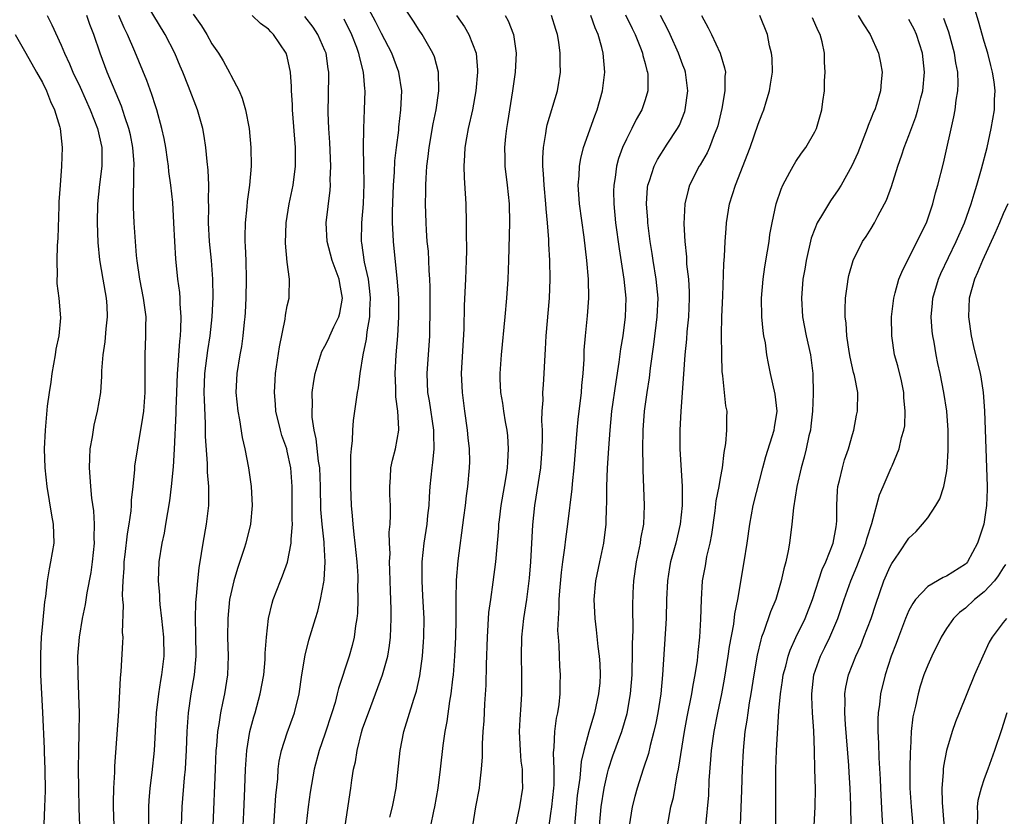
# Model space of a CAD drawing. Units: inches. Extents: x 2505000 to 2508000, y 1551000 to 1554000.
# Drawn here: x 2506209 to 2506313, y 1552040 to 1552125 of the extents above; entities that cross this region are included whole.
import ezdxf

# ---------------------------------------------------------------- set-up
doc = ezdxf.new("R2010")
doc.units = ezdxf.units.IN
doc.header["$MEASUREMENT"] = 0
doc.layers.add('LD25051551_2ft', color=95, linetype='Continuous')

msp = doc.modelspace()

# ---------------------------------------------------------------- linework, layer by layer
at = {"layer": 'LD25051551_2ft'}
for points, elevation in [([(2506225.76, 1552039), (2506225.83, 1552041), (2506226.08, 1552044.08), (2506226.18, 1552045), (2506226.24, 1552045.76), (2506226.31, 1552047), (2506226.38, 1552049), (2506226.51, 1552051), (2506226.81, 1552053), (2506227.16, 1552055), (2506227.34, 1552057), (2506227.31, 1552059.31), (2506227.26, 1552061), (2506227.3, 1552062.7), (2506227.38, 1552063.38), (2506227.49, 1552065), (2506227.63, 1552066.37), (2506227.91, 1552067.91), (2506228.08, 1552069), (2506228.44, 1552071), (2506228.66, 1552073), (2506228.68, 1552073.32), (2506228.66, 1552075), (2506228.54, 1552076.54), (2506228.54, 1552077.46), (2506228.33, 1552080.33), (2506228.32, 1552081.68), (2506228.2, 1552084.2), (2506228.19, 1552085), (2506228.26, 1552087), (2506228.55, 1552089.45), (2506228.8, 1552091), (2506229.02, 1552093), (2506229.12, 1552095.12), (2506229.11, 1552097), (2506228.94, 1552099), (2506228.73, 1552101), (2506228.65, 1552103), (2506228.68, 1552104.68), (2506228.65, 1552105.35), (2506228.66, 1552107), (2506228.6, 1552108.6), (2506228.49, 1552109.51), (2506228.36, 1552111), (2506228.18, 1552112.18), (2506228.02, 1552113), (2506227.46, 1552115), (2506226.53, 1552117.47), (2506225.91, 1552119), (2506225.63, 1552119.63), (2506225.07, 1552121), (2506224.05, 1552123), (2506222.12, 1552126.12)], 7468), ([(2506247.9, 1552039.9), (2506248.18, 1552041), (2506248.3, 1552041.7), (2506248.57, 1552043), (2506248.98, 1552047), (2506249.38, 1552049), (2506250.45, 1552052.45), (2506250.73, 1552053.27), (2506251.09, 1552054.91), (2506251.37, 1552057), (2506251.48, 1552058.52), (2506251.51, 1552059), (2506251.52, 1552061), (2506251.41, 1552063.41), (2506251.31, 1552065), (2506251.31, 1552067), (2506251.53, 1552069), (2506251.84, 1552071), (2506251.94, 1552071.94), (2506252.05, 1552073), (2506252.09, 1552073.91), (2506252.17, 1552075), (2506252.37, 1552077), (2506252.46, 1552077.54), (2506252.58, 1552079), (2506252.55, 1552080.55), (2506252.56, 1552081), (2506252.11, 1552084.11), (2506251.94, 1552085), (2506251.84, 1552087), (2506252.12, 1552091), (2506252.13, 1552092.13), (2506252.16, 1552093), (2506252.16, 1552096.16), (2506252.13, 1552097), (2506252.06, 1552097.94), (2506252.04, 1552099), (2506251.98, 1552099.98), (2506251.87, 1552101), (2506251.77, 1552102.23), (2506251.73, 1552103), (2506251.69, 1552105), (2506251.72, 1552106.28), (2506251.71, 1552107), (2506251.73, 1552107.73), (2506251.82, 1552109), (2506251.96, 1552110.04), (2506252.06, 1552111), (2506252.5, 1552113.5), (2506252.82, 1552115), (2506253.1, 1552117), (2506253.07, 1552119), (2506252.63, 1552120.63), (2506252.47, 1552121), (2506251.31, 1552123), (2506251, 1552123.45), (2506250.4, 1552124.4), (2506249, 1552126.54)], 7456), ([(2506227, 1552125.16), (2506227.89, 1552123.89), (2506228.45, 1552123), (2506229, 1552122), (2506229.69, 1552121), (2506230.19, 1552120.19), (2506230.89, 1552118.89), (2506231, 1552118.66), (2506231.88, 1552117), (2506232.22, 1552116.22), (2506232.56, 1552115), (2506232.94, 1552113), (2506233.14, 1552111), (2506233.17, 1552109), (2506232.99, 1552107), (2506232.74, 1552105.26), (2506232.7, 1552104.7), (2506232.52, 1552103), (2506232.49, 1552101.51), (2506232.49, 1552101), (2506232.53, 1552100.53), (2506232.6, 1552099), (2506232.65, 1552097), (2506232.61, 1552095), (2506232.53, 1552093.47), (2506232.5, 1552093), (2506232.44, 1552092.44), (2506232.3, 1552091), (2506232.13, 1552089.87), (2506231.96, 1552089), (2506231.64, 1552087), (2506231.55, 1552085), (2506231.74, 1552083), (2506231.92, 1552082.08), (2506232.2, 1552080.2), (2506232.5, 1552079), (2506232.88, 1552077), (2506233.17, 1552075), (2506233.29, 1552073), (2506233.11, 1552071), (2506232.6, 1552069), (2506232.43, 1552068.43), (2506231.7, 1552066.31), (2506231.33, 1552065), (2506231, 1552063.61), (2506230.88, 1552063), (2506230.68, 1552061), (2506230.67, 1552059), (2506230.74, 1552057), (2506230.66, 1552055), (2506230.33, 1552053), (2506230.17, 1552052.17), (2506229.91, 1552051), (2506229.74, 1552049.74), (2506229.6, 1552049), (2506229.49, 1552047.49), (2506229.43, 1552047), (2506229.33, 1552045), (2506229.08, 1552039)], 7466), ([(2506243.13, 1552039), (2506243.75, 1552043), (2506243.85, 1552043.85), (2506244.04, 1552045), (2506244.23, 1552045.77), (2506244.41, 1552047), (2506244.88, 1552048.88), (2506245, 1552049.27), (2506245.46, 1552050.54), (2506245.61, 1552051), (2506246.37, 1552053), (2506247.1, 1552055), (2506247.67, 1552057), (2506247.87, 1552058.13), (2506247.97, 1552059), (2506247.99, 1552059.99), (2506248.03, 1552061), (2506248.02, 1552061.98), (2506247.95, 1552063.95), (2506247.93, 1552065), (2506247.89, 1552066.11), (2506247.87, 1552067), (2506247.91, 1552067.91), (2506247.86, 1552069), (2506247.83, 1552070.17), (2506247.92, 1552071), (2506247.97, 1552071.97), (2506247.95, 1552073), (2506247.89, 1552074.11), (2506247.88, 1552075), (2506247.96, 1552075.96), (2506248.01, 1552077), (2506248.19, 1552077.81), (2506248.49, 1552079), (2506248.84, 1552081), (2506248.86, 1552081.14), (2506248.74, 1552083), (2506248.52, 1552084.52), (2506248.52, 1552085.48), (2506248.44, 1552087), (2506248.55, 1552089), (2506248.73, 1552091), (2506248.84, 1552093), (2506248.83, 1552095), (2506248.72, 1552096.72), (2506248.27, 1552101), (2506248.25, 1552101.75), (2506248.18, 1552103), (2506248.18, 1552104.18), (2506248.29, 1552107), (2506248.38, 1552108.38), (2506248.43, 1552109.57), (2506248.59, 1552111), (2506248.83, 1552112.83), (2506248.85, 1552113.15), (2506249.07, 1552115), (2506249.15, 1552117), (2506248.85, 1552119), (2506248.1, 1552121), (2506247, 1552123.08), (2506246.36, 1552124.36), (2506245.67, 1552125.67)], 7458), ([(2506272.91, 1552125.09), (2506273.63, 1552123.62), (2506273.95, 1552123), (2506274.59, 1552121.41), (2506274.73, 1552121), (2506274.76, 1552120.76), (2506275, 1552119.92), (2506275.17, 1552119.17), (2506275.24, 1552119), (2506275.27, 1552118.73), (2506275.29, 1552117), (2506275, 1552116.06), (2506274.65, 1552115), (2506274.05, 1552113.95), (2506273.58, 1552113), (2506273, 1552111.89), (2506272.6, 1552111), (2506272.17, 1552109.83), (2506271.96, 1552109), (2506271.8, 1552107.8), (2506271.66, 1552107), (2506271.65, 1552106.35), (2506271.67, 1552105), (2506271.85, 1552103), (2506272.22, 1552100.22), (2506272.74, 1552097), (2506272.94, 1552095), (2506272.88, 1552093), (2506272.61, 1552091), (2506272.38, 1552089.62), (2506272.2, 1552088.2), (2506271.87, 1552086.13), (2506271.43, 1552083), (2506271.23, 1552081), (2506271.09, 1552079.09), (2506270.97, 1552076.97), (2506270.9, 1552075), (2506270.89, 1552073.11), (2506270.87, 1552072.87), (2506270.83, 1552071), (2506270.58, 1552069), (2506270.14, 1552067), (2506269.73, 1552065), (2506269.56, 1552063), (2506269.66, 1552061), (2506269.8, 1552059.8), (2506269.98, 1552058.02), (2506270.12, 1552057), (2506270.18, 1552056.18), (2506270.22, 1552055), (2506270.17, 1552054.17), (2506270.06, 1552053), (2506269.62, 1552051), (2506269, 1552048.95), (2506268.47, 1552047), (2506268.19, 1552045.81), (2506268.06, 1552044.06), (2506267.79, 1552042.21), (2506267.66, 1552041), (2506267.49, 1552039)], 7446), ([(2506296.88, 1552039), (2506296.85, 1552041.15), (2506296.77, 1552043), (2506296.65, 1552044.65), (2506296.61, 1552045.39), (2506296.27, 1552049.73), (2506296.2, 1552051), (2506296.24, 1552052.24), (2506296.2, 1552053), (2506296.3, 1552053.7), (2506296.57, 1552055), (2506297.35, 1552057), (2506297.88, 1552058.12), (2506298.23, 1552059), (2506298.98, 1552061), (2506299.47, 1552062.53), (2506300.35, 1552065), (2506301, 1552066.5), (2506301.17, 1552066.83), (2506301.98, 1552067.98), (2506303, 1552069.51), (2506303.77, 1552070.23), (2506304.45, 1552071), (2506305, 1552071.69), (2506305.87, 1552073), (2506306.29, 1552073.71), (2506306.71, 1552075), (2506307, 1552076.47), (2506307.07, 1552077), (2506307.17, 1552078.83), (2506307.15, 1552081), (2506307.01, 1552083.01), (2506306.72, 1552085), (2506306.32, 1552087), (2506306.08, 1552088.08), (2506305.9, 1552089), (2506305.68, 1552090.32), (2506305.54, 1552091), (2506305.48, 1552091.48), (2506305.37, 1552093), (2506305.52, 1552094.48), (2506305.55, 1552095), (2506306.15, 1552097), (2506306.4, 1552097.6), (2506308.03, 1552101), (2506308.89, 1552103), (2506309.6, 1552105), (2506309.91, 1552106.09), (2506310.22, 1552107), (2506310.72, 1552108.72), (2506311.3, 1552111), (2506311.74, 1552113), (2506312.07, 1552115), (2506312.09, 1552116.09), (2506312.14, 1552117), (2506312.04, 1552117.96), (2506311.89, 1552119), (2506311.69, 1552119.69), (2506311.37, 1552121), (2506311, 1552122.23), (2506310.4, 1552124.4), (2506309.93, 1552125.93)], 7430), ([(2506211.51, 1552125), (2506212.02, 1552124.02), (2506213, 1552121.86), (2506213.34, 1552121), (2506213.88, 1552119.88), (2506214.23, 1552119), (2506215, 1552117.39), (2506216.06, 1552115), (2506216.84, 1552113), (2506217.3, 1552111), (2506217.31, 1552109), (2506217.06, 1552107.06), (2506216.84, 1552105), (2506216.8, 1552103), (2506216.89, 1552100.89), (2506217.07, 1552099.07), (2506217.41, 1552097), (2506217.76, 1552095), (2506217.83, 1552094.17), (2506217.89, 1552093), (2506217.75, 1552091.75), (2506217.64, 1552090.36), (2506217.42, 1552089), (2506217.28, 1552087.28), (2506217.28, 1552086.72), (2506217.16, 1552085), (2506216.83, 1552083), (2506216.47, 1552081.53), (2506216.28, 1552080.28), (2506216.05, 1552079), (2506215.99, 1552078.01), (2506215.96, 1552077), (2506216.05, 1552076.05), (2506216.11, 1552075), (2506216.22, 1552073.78), (2506216.43, 1552072.43), (2506216.5, 1552071), (2506216.47, 1552069.53), (2506216.49, 1552069), (2506216.29, 1552067), (2506216.13, 1552065.87), (2506215.73, 1552063.73), (2506215.53, 1552062.47), (2506215.22, 1552061), (2506214.89, 1552059), (2506214.74, 1552057), (2506214.75, 1552055), (2506214.85, 1552052.85), (2506214.89, 1552051), (2506214.87, 1552048.87), (2506214.82, 1552047), (2506214.8, 1552045), (2506214.82, 1552043), (2506214.86, 1552040.86), (2506214.93, 1552039)], 7474), ([(2506218.63, 1552039), (2506218.56, 1552041), (2506218.55, 1552041.45), (2506218.59, 1552043), (2506218.68, 1552044.68), (2506218.69, 1552045.31), (2506219.11, 1552051.11), (2506219.29, 1552054.71), (2506219.36, 1552055.36), (2506219.55, 1552058.45), (2506219.56, 1552059), (2506219.52, 1552059.52), (2506219.6, 1552062.4), (2506219.54, 1552063), (2506219.51, 1552063.52), (2506219.57, 1552065), (2506219.67, 1552066.33), (2506219.69, 1552067), (2506219.79, 1552067.79), (2506220.02, 1552069.98), (2506220.2, 1552071), (2506220.41, 1552072.41), (2506220.45, 1552073), (2506220.46, 1552073.54), (2506220.63, 1552075), (2506220.81, 1552076.81), (2506220.83, 1552077.17), (2506221.12, 1552079.12), (2506221.68, 1552082.32), (2506221.77, 1552083), (2506221.91, 1552085), (2506221.93, 1552087.93), (2506221.9, 1552089), (2506222, 1552091), (2506221.99, 1552091.99), (2506222.01, 1552093), (2506221.74, 1552095), (2506221.34, 1552097), (2506221.05, 1552098.95), (2506221, 1552099.51), (2506220.87, 1552101), (2506220.73, 1552103), (2506220.67, 1552104.67), (2506220.71, 1552108.71), (2506220.74, 1552109), (2506220.73, 1552109.27), (2506220.6, 1552111), (2506220.34, 1552112.34), (2506220.19, 1552113), (2506219.75, 1552114.25), (2506219.39, 1552115.39), (2506217.87, 1552119), (2506217.12, 1552121), (2506216.47, 1552123), (2506216.05, 1552124.05), (2506215.73, 1552125)], 7472), ([(2506222.3, 1552039), (2506222.3, 1552040.31), (2506222.29, 1552041), (2506222.33, 1552041.67), (2506222.44, 1552043), (2506222.66, 1552044.66), (2506222.89, 1552047), (2506223, 1552049), (2506223.13, 1552051), (2506223.37, 1552053), (2506223.59, 1552054.41), (2506223.7, 1552055), (2506223.92, 1552057), (2506223.9, 1552059), (2506223.7, 1552061), (2506223.51, 1552062.49), (2506223.47, 1552063), (2506223.46, 1552063.46), (2506223.33, 1552065), (2506223.41, 1552067), (2506223.73, 1552069), (2506223.95, 1552070.05), (2506224.12, 1552071), (2506224.53, 1552073.47), (2506224.72, 1552075), (2506224.91, 1552077.09), (2506225.02, 1552078.98), (2506225.22, 1552082.78), (2506225.21, 1552083.21), (2506225.27, 1552085), (2506225.35, 1552087), (2506225.39, 1552087.39), (2506225.58, 1552090.42), (2506225.65, 1552091), (2506225.7, 1552091.7), (2506225.73, 1552093), (2506225.62, 1552094.38), (2506225.62, 1552095), (2506225.59, 1552095.59), (2506225.39, 1552097), (2506225.16, 1552099.16), (2506225.05, 1552101), (2506224.97, 1552103), (2506224.84, 1552105.16), (2506224.64, 1552107), (2506224.44, 1552108.44), (2506224.39, 1552109), (2506224.28, 1552109.72), (2506224.1, 1552111), (2506223.93, 1552111.93), (2506223.7, 1552113), (2506223.14, 1552115), (2506223, 1552115.41), (2506222.62, 1552116.62), (2506222.09, 1552118.09), (2506220.82, 1552121.18), (2506220.04, 1552123), (2506219.69, 1552123.69), (2506219.11, 1552125)], 7470), ([(2506232.33, 1552039), (2506232.4, 1552040.4), (2506232.51, 1552043), (2506232.57, 1552045), (2506232.7, 1552047), (2506233.01, 1552049), (2506233.44, 1552050.56), (2506233.58, 1552051), (2506234.14, 1552053), (2506234.5, 1552055), (2506234.65, 1552056.65), (2506234.67, 1552057), (2506234.67, 1552057.33), (2506234.79, 1552059), (2506235.01, 1552061), (2506235.38, 1552062.62), (2506235.51, 1552063), (2506236.27, 1552065), (2506236.49, 1552065.51), (2506237.03, 1552066.97), (2506237.43, 1552069), (2506237.42, 1552069.42), (2506237.55, 1552071), (2506237.52, 1552071.52), (2506237.53, 1552073), (2506237.51, 1552075), (2506237.38, 1552077), (2506237, 1552078.77), (2506236.94, 1552079), (2506236.43, 1552080.43), (2506236.27, 1552081), (2506235.8, 1552083), (2506235.76, 1552083.76), (2506235.64, 1552085), (2506235.7, 1552086.31), (2506235.74, 1552087), (2506236.16, 1552089.84), (2506236.77, 1552092.77), (2506236.82, 1552093.18), (2506237, 1552094.2), (2506237.2, 1552095), (2506237.19, 1552095.19), (2506237.25, 1552097), (2506237, 1552098.83), (2506236.82, 1552100.82), (2506236.87, 1552103), (2506237.19, 1552105), (2506237.52, 1552106.48), (2506237.61, 1552107), (2506237.86, 1552109), (2506237.86, 1552111), (2506237.56, 1552115), (2506237.55, 1552115.55), (2506237.46, 1552117), (2506237.46, 1552117.46), (2506237.36, 1552119), (2506237, 1552120.65), (2506236.89, 1552121), (2506235.53, 1552123), (2506235.26, 1552123.26), (2506235, 1552123.54), (2506234.15, 1552124.15), (2506233.27, 1552125)], 7464), ([(2506235.58, 1552039), (2506235.8, 1552042.2), (2506235.99, 1552043.99), (2506236.05, 1552045), (2506236.15, 1552045.85), (2506236.4, 1552047), (2506237, 1552048.87), (2506237.76, 1552051), (2506238.25, 1552053), (2506238.56, 1552055), (2506238.91, 1552057.09), (2506239.3, 1552058.7), (2506239.98, 1552061), (2506240.23, 1552061.77), (2506240.54, 1552063), (2506240.87, 1552064.87), (2506240.92, 1552065.08), (2506241.01, 1552067), (2506240.91, 1552068.91), (2506240.91, 1552069.09), (2506240.71, 1552071), (2506240.58, 1552072.58), (2506240.52, 1552075), (2506240.44, 1552077), (2506240.32, 1552077.68), (2506240.07, 1552080.07), (2506239.84, 1552081), (2506239.65, 1552082.35), (2506239.63, 1552083), (2506239.67, 1552083.67), (2506239.66, 1552085), (2506239.81, 1552086.19), (2506239.96, 1552087), (2506240.4, 1552088.4), (2506240.56, 1552089), (2506240.68, 1552089.32), (2506241, 1552089.89), (2506241.36, 1552090.64), (2506241.51, 1552091), (2506241.95, 1552091.95), (2506242.46, 1552093), (2506242.58, 1552093.42), (2506242.88, 1552095), (2506242.57, 1552096.57), (2506242.51, 1552097), (2506241.77, 1552099), (2506241.22, 1552101), (2506241.13, 1552103), (2506241.54, 1552106.46), (2506241.58, 1552107), (2506241.57, 1552107.57), (2506241.62, 1552109), (2506241.51, 1552111.51), (2506241.41, 1552113), (2506241.34, 1552114.66), (2506241.4, 1552118.6), (2506241.4, 1552119), (2506241.34, 1552119.34), (2506241.12, 1552121), (2506241, 1552121.3), (2506240.25, 1552123), (2506239.75, 1552123.75), (2506238.88, 1552124.88)], 7462), ([(2506243, 1552124.64), (2506243.82, 1552123), (2506244.35, 1552121.65), (2506244.58, 1552121), (2506244.64, 1552120.64), (2506245.07, 1552119), (2506245.21, 1552117.21), (2506245.23, 1552117), (2506245.17, 1552115), (2506245.08, 1552113), (2506245.06, 1552111), (2506245.11, 1552109.11), (2506245.14, 1552107.14), (2506245.05, 1552105), (2506244.87, 1552103), (2506244.85, 1552101), (2506244.88, 1552100.88), (2506245.18, 1552098.82), (2506245.58, 1552097), (2506245.74, 1552095.74), (2506245.8, 1552095), (2506245.72, 1552093.73), (2506245.72, 1552093), (2506245.44, 1552091.44), (2506245.36, 1552090.64), (2506245.03, 1552089), (2506244.71, 1552087), (2506244.53, 1552085.47), (2506244.43, 1552085), (2506244.15, 1552083), (2506243.99, 1552082.01), (2506243.92, 1552081), (2506243.9, 1552079.9), (2506243.77, 1552079), (2506243.7, 1552078.3), (2506243.73, 1552075.73), (2506243.72, 1552075), (2506243.78, 1552073), (2506243.9, 1552071.9), (2506243.96, 1552071), (2506244.07, 1552069.93), (2506244.19, 1552069), (2506244.39, 1552067), (2506244.48, 1552065.52), (2506244.5, 1552065), (2506244.47, 1552064.47), (2506244.48, 1552063), (2506244.44, 1552061.56), (2506244.37, 1552061), (2506244.23, 1552060.23), (2506244.1, 1552059), (2506243.88, 1552058.12), (2506243.56, 1552057), (2506242.43, 1552053.57), (2506242.31, 1552053), (2506242.07, 1552052.07), (2506241.74, 1552051), (2506241, 1552048.73), (2506240.4, 1552047), (2506239.87, 1552045), (2506239.44, 1552042.56), (2506239.22, 1552041), (2506239, 1552039.16)], 7460), ([(2506254.97, 1552125), (2506255.8, 1552123.8), (2506256.29, 1552123), (2506257.05, 1552121), (2506257.2, 1552119.2), (2506257.2, 1552119), (2506257.02, 1552117), (2506256.66, 1552115), (2506256.22, 1552113), (2506256.03, 1552112.03), (2506255.85, 1552111), (2506255.82, 1552110.18), (2506255.73, 1552109), (2506255.77, 1552107.77), (2506255.9, 1552106.1), (2506255.96, 1552105), (2506256.01, 1552103), (2506255.99, 1552102.01), (2506256.02, 1552100.02), (2506256, 1552099), (2506255.92, 1552097), (2506255.79, 1552094.21), (2506255.75, 1552091.75), (2506255.48, 1552087), (2506255.56, 1552085), (2506255.81, 1552083), (2506256.11, 1552081), (2506256.17, 1552080.17), (2506256.3, 1552079), (2506256.33, 1552077.67), (2506256.32, 1552077), (2506256.14, 1552075), (2506255.98, 1552074.02), (2506255.87, 1552073), (2506255.72, 1552071.72), (2506255.11, 1552067.11), (2506254.94, 1552065.06), (2506254.89, 1552063), (2506254.88, 1552060.88), (2506254.85, 1552059), (2506254.76, 1552057), (2506254.61, 1552055), (2506254.54, 1552054.54), (2506254.38, 1552053), (2506254.23, 1552052.23), (2506253.94, 1552050.06), (2506253.72, 1552049), (2506253.51, 1552047.51), (2506253.24, 1552045), (2506252.99, 1552043), (2506252.64, 1552041), (2506252.53, 1552040.53), (2506252.21, 1552039)], 7454), ([(2506260.13, 1552125), (2506260.44, 1552124.44), (2506261.03, 1552123), (2506261.31, 1552121), (2506261.2, 1552119), (2506260.91, 1552117), (2506260.58, 1552115), (2506260.37, 1552113.63), (2506260.26, 1552113), (2506260.16, 1552112.16), (2506260.06, 1552111), (2506260.1, 1552109.9), (2506260.1, 1552109), (2506260.34, 1552107), (2506260.56, 1552105), (2506260.6, 1552103), (2506260.49, 1552099), (2506260.42, 1552097), (2506260.28, 1552095), (2506260.11, 1552093), (2506259.72, 1552089), (2506259.58, 1552087), (2506259.58, 1552086.42), (2506259.65, 1552085), (2506259.85, 1552083.85), (2506259.96, 1552083), (2506260.14, 1552081.86), (2506260.3, 1552081), (2506260.37, 1552080.37), (2506260.47, 1552079), (2506260.37, 1552077.63), (2506260.36, 1552077), (2506260.25, 1552076.25), (2506260.04, 1552075), (2506259.68, 1552073), (2506259.48, 1552071.48), (2506259.43, 1552071), (2506259.41, 1552070.59), (2506259.12, 1552067), (2506258.84, 1552064.84), (2506258.56, 1552063), (2506258.38, 1552061.62), (2506258.31, 1552060.31), (2506258.21, 1552059), (2506258.11, 1552056.11), (2506258.08, 1552053.92), (2506257.95, 1552051.95), (2506257.86, 1552050.14), (2506257.77, 1552049), (2506257.69, 1552047.69), (2506257.68, 1552046.31), (2506257.6, 1552045), (2506257.4, 1552043.4), (2506257.37, 1552043), (2506257, 1552041.02), (2506256.66, 1552039)], 7452), ([(2506261.27, 1552039), (2506261.69, 1552041), (2506262.01, 1552043), (2506261.97, 1552043.97), (2506261.96, 1552045), (2506261.85, 1552045.85), (2506261.75, 1552047), (2506261.67, 1552049), (2506261.73, 1552050.27), (2506261.84, 1552051.84), (2506261.91, 1552053), (2506261.91, 1552055), (2506261.86, 1552057), (2506261.91, 1552059), (2506262.11, 1552061), (2506262.42, 1552063), (2506262.72, 1552065.28), (2506262.87, 1552067), (2506263.07, 1552070.93), (2506263.28, 1552073), (2506263.91, 1552077), (2506264.07, 1552079), (2506264.11, 1552080.1), (2506264.09, 1552081), (2506264.03, 1552081.97), (2506264.07, 1552083), (2506264.16, 1552084.16), (2506264.15, 1552085), (2506264.19, 1552085.81), (2506264.29, 1552087), (2506264.33, 1552088.33), (2506264.42, 1552089.58), (2506264.47, 1552091), (2506264.83, 1552095), (2506264.9, 1552097), (2506264.87, 1552099), (2506264.77, 1552100.77), (2506264.76, 1552101.24), (2506264.63, 1552103), (2506264.48, 1552104.48), (2506264.45, 1552105), (2506264.26, 1552107), (2506264.21, 1552108.21), (2506264.14, 1552109), (2506264.12, 1552109.88), (2506264.19, 1552111), (2506264.46, 1552112.46), (2506264.52, 1552113), (2506264.6, 1552113.4), (2506265.7, 1552117), (2506266, 1552119), (2506265.96, 1552119.96), (2506265.98, 1552121), (2506265.83, 1552122.17), (2506265.68, 1552123), (2506265.5, 1552123.5), (2506265.04, 1552125)], 7450), ([(2506264.79, 1552039), (2506265, 1552040.3), (2506265.09, 1552041), (2506265.31, 1552043), (2506265.33, 1552043.33), (2506265.32, 1552045), (2506265.25, 1552046.75), (2506265.33, 1552047.33), (2506265.4, 1552049), (2506265.58, 1552050.42), (2506265.72, 1552051), (2506265.86, 1552051.86), (2506265.99, 1552053), (2506265.99, 1552054.01), (2506266.02, 1552055), (2506265.95, 1552055.95), (2506265.89, 1552057), (2506265.85, 1552058.15), (2506265.78, 1552059), (2506265.74, 1552059.74), (2506265.78, 1552061), (2506265.88, 1552062.12), (2506265.88, 1552063), (2506265.95, 1552063.95), (2506266.11, 1552065.89), (2506266.26, 1552067), (2506266.48, 1552068.48), (2506266.58, 1552069.42), (2506266.79, 1552071), (2506267.24, 1552074.76), (2506267.28, 1552075.28), (2506267.46, 1552077), (2506267.78, 1552081), (2506267.88, 1552082.12), (2506268.23, 1552085), (2506268.28, 1552085.72), (2506268.42, 1552087), (2506268.51, 1552088.51), (2506268.53, 1552089.47), (2506268.66, 1552091), (2506268.89, 1552093.11), (2506269.03, 1552095), (2506268.99, 1552097.01), (2506268.81, 1552099), (2506268.51, 1552101.49), (2506268.03, 1552105), (2506267.95, 1552106.05), (2506267.9, 1552107), (2506267.98, 1552107.98), (2506268.02, 1552109), (2506268.16, 1552109.84), (2506268.45, 1552111), (2506269.65, 1552114.35), (2506269.9, 1552115), (2506270.47, 1552117), (2506270.7, 1552119), (2506270.54, 1552121), (2506270.41, 1552121.59), (2506270.01, 1552123), (2506269.69, 1552123.69), (2506269.23, 1552125)], 7448), ([(2506270.16, 1552039), (2506270.34, 1552041), (2506270.66, 1552043), (2506271, 1552044.57), (2506271.11, 1552045), (2506271.58, 1552046.42), (2506272.52, 1552049), (2506273.09, 1552050.91), (2506273.45, 1552053), (2506273.6, 1552055), (2506273.63, 1552055.63), (2506273.65, 1552057), (2506273.65, 1552058.35), (2506273.72, 1552059.72), (2506273.69, 1552062.31), (2506273.73, 1552063.73), (2506273.79, 1552065), (2506274.08, 1552067), (2506274.49, 1552069), (2506274.55, 1552069.45), (2506274.84, 1552071), (2506274.94, 1552073), (2506274.79, 1552076.79), (2506274.79, 1552077.21), (2506274.75, 1552079), (2506274.78, 1552081), (2506274.94, 1552083), (2506275.22, 1552085), (2506275.46, 1552086.54), (2506275.58, 1552087.58), (2506275.92, 1552090.08), (2506276.28, 1552093), (2506276.37, 1552095), (2506276.18, 1552097), (2506275.85, 1552099), (2506275.74, 1552099.74), (2506275.54, 1552101), (2506275.28, 1552103), (2506275.27, 1552103.27), (2506275.14, 1552105), (2506275.25, 1552106.75), (2506275.29, 1552107), (2506275.46, 1552107.45), (2506275.94, 1552109), (2506276.3, 1552109.7), (2506277.35, 1552111.35), (2506278.43, 1552113), (2506278.63, 1552113.37), (2506279.2, 1552114.8), (2506279.26, 1552115), (2506279.54, 1552117), (2506279.31, 1552118.69), (2506279.29, 1552119), (2506279.22, 1552119.22), (2506279, 1552119.74), (2506278.53, 1552121), (2506277.64, 1552123), (2506277.44, 1552123.44), (2506277, 1552124.26), (2506276.63, 1552125)], 7444), ([(2506280.97, 1552125), (2506281.7, 1552123.7), (2506282.03, 1552123), (2506282.95, 1552121), (2506283.43, 1552119.43), (2506283.51, 1552119), (2506283.47, 1552118.53), (2506283.47, 1552117), (2506283.14, 1552115.14), (2506282.7, 1552113.3), (2506282.61, 1552113), (2506282.33, 1552112.33), (2506281.82, 1552111), (2506281.57, 1552110.43), (2506280.84, 1552109.16), (2506280.74, 1552109), (2506279.72, 1552107), (2506279.55, 1552106.45), (2506279.2, 1552105), (2506279.11, 1552102.89), (2506279.21, 1552101), (2506279.38, 1552099.38), (2506279.4, 1552098.6), (2506279.59, 1552097), (2506279.67, 1552095.67), (2506279.68, 1552095), (2506279.59, 1552093), (2506279.42, 1552091.42), (2506279.37, 1552090.63), (2506279.22, 1552089), (2506279.08, 1552086.92), (2506278.78, 1552083), (2506278.67, 1552081), (2506278.69, 1552079), (2506278.91, 1552075), (2506278.93, 1552073), (2506278.73, 1552071), (2506278.25, 1552069), (2506277.69, 1552067), (2506277.58, 1552066.42), (2506277.36, 1552065), (2506277.27, 1552063), (2506277.21, 1552061), (2506276.85, 1552055), (2506276.65, 1552053), (2506276.34, 1552051), (2506276.13, 1552049.87), (2506275.93, 1552049), (2506275.52, 1552047.52), (2506275.34, 1552046.66), (2506274.77, 1552045), (2506274.14, 1552043), (2506273.9, 1552042.1), (2506273.62, 1552041), (2506273.3, 1552039)], 7442), ([(2506277.37, 1552039), (2506277.72, 1552041), (2506277.99, 1552042.01), (2506278.41, 1552044.41), (2506278.55, 1552045), (2506279.16, 1552049), (2506279.45, 1552050.55), (2506279.95, 1552053), (2506280.09, 1552053.91), (2506280.3, 1552055), (2506280.54, 1552056.54), (2506280.62, 1552057.38), (2506280.8, 1552059), (2506280.91, 1552060.91), (2506280.97, 1552063), (2506281.1, 1552065), (2506281.4, 1552066.6), (2506281.56, 1552067.56), (2506281.9, 1552069), (2506282.08, 1552069.92), (2506282.42, 1552072.42), (2506282.52, 1552073.48), (2506282.85, 1552075), (2506283, 1552075.88), (2506283.22, 1552077), (2506283.37, 1552078.63), (2506283.57, 1552079.57), (2506283.66, 1552081), (2506283.67, 1552082.33), (2506283.7, 1552083), (2506283.57, 1552083.57), (2506283.26, 1552086.74), (2506283.2, 1552087), (2506283.18, 1552087.18), (2506283.13, 1552089), (2506283.1, 1552091.1), (2506283.15, 1552093), (2506283.25, 1552095.25), (2506283.36, 1552098.64), (2506283.43, 1552099.43), (2506283.5, 1552101), (2506283.59, 1552102.41), (2506283.65, 1552103), (2506283.96, 1552105), (2506284.58, 1552107), (2506286.16, 1552111), (2506287, 1552113.45), (2506287.43, 1552114.57), (2506287.58, 1552115), (2506287.83, 1552115.83), (2506288.2, 1552117), (2506288.29, 1552117.71), (2506288.5, 1552119), (2506288.48, 1552120.48), (2506288.42, 1552121), (2506288.21, 1552121.79), (2506287.99, 1552123), (2506287.18, 1552125)], 7440), ([(2506281.43, 1552039), (2506281.74, 1552042.26), (2506281.81, 1552043.81), (2506281.98, 1552046.02), (2506282.03, 1552047), (2506282.31, 1552049), (2506282.71, 1552051), (2506283.13, 1552053), (2506283.43, 1552054.57), (2506283.82, 1552057), (2506283.96, 1552058.04), (2506284.4, 1552060.4), (2506284.52, 1552061.48), (2506284.84, 1552063), (2506285.5, 1552067), (2506285.82, 1552069), (2506286.11, 1552071), (2506286.48, 1552073), (2506287.5, 1552077), (2506287.82, 1552078.18), (2506288.71, 1552081), (2506288.74, 1552081.26), (2506289.02, 1552083), (2506288.81, 1552084.81), (2506288.3, 1552087), (2506288.08, 1552088.08), (2506287.93, 1552089), (2506287.76, 1552090.24), (2506287.61, 1552091), (2506287.52, 1552091.52), (2506287.39, 1552093), (2506287.36, 1552095), (2506287.51, 1552097), (2506287.69, 1552098.31), (2506288, 1552100), (2506288.15, 1552101), (2506288.24, 1552101.76), (2506288.48, 1552103), (2506288.89, 1552105), (2506289.42, 1552106.58), (2506289.61, 1552107), (2506290.36, 1552108.36), (2506290.7, 1552109), (2506291, 1552109.51), (2506291.6, 1552110.4), (2506292.05, 1552111), (2506293, 1552112.64), (2506293.19, 1552113), (2506293.77, 1552115), (2506293.86, 1552115.86), (2506294.03, 1552117), (2506294.05, 1552118.05), (2506294.11, 1552119), (2506294.04, 1552120.04), (2506294.02, 1552121), (2506293.78, 1552122.22), (2506293.59, 1552123), (2506293.38, 1552123.38), (2506292.75, 1552124.75)], 7438), ([(2506297.62, 1552125), (2506298.13, 1552124.13), (2506298.88, 1552123), (2506299.77, 1552121), (2506299.97, 1552119.97), (2506300.17, 1552119), (2506300.05, 1552117.95), (2506299.99, 1552117), (2506299.57, 1552115.57), (2506299.37, 1552115), (2506299.25, 1552114.75), (2506299, 1552114.1), (2506298.67, 1552113.33), (2506298.58, 1552113), (2506297.56, 1552110.44), (2506296.95, 1552109.05), (2506295.8, 1552107), (2506295.49, 1552106.51), (2506294.66, 1552105.34), (2506293.72, 1552103.72), (2506293.27, 1552103), (2506293, 1552102.35), (2506292.63, 1552101.37), (2506292.08, 1552099), (2506291.94, 1552098.06), (2506291.75, 1552097), (2506291.6, 1552095), (2506291.7, 1552093), (2506292.09, 1552091), (2506292.56, 1552089), (2506292.81, 1552087), (2506292.84, 1552084.84), (2506292.76, 1552083), (2506292.59, 1552081.41), (2506292.54, 1552081), (2506292.38, 1552080.38), (2506292.09, 1552079), (2506291.87, 1552078.13), (2506291.55, 1552077), (2506291.09, 1552075), (2506290.74, 1552072.74), (2506290.57, 1552071), (2506290.32, 1552069), (2506290.17, 1552068.17), (2506289.92, 1552067), (2506289.72, 1552066.28), (2506289.45, 1552065), (2506288.86, 1552063), (2506288.3, 1552061.7), (2506287.6, 1552059.6), (2506287.36, 1552059), (2506287.27, 1552058.73), (2506286.89, 1552057.11), (2506286.53, 1552055), (2506286.22, 1552053), (2506286.05, 1552052.05), (2506285.89, 1552051), (2506285.8, 1552050.2), (2506285.59, 1552049), (2506285.39, 1552047), (2506285.29, 1552045), (2506285.23, 1552042.77), (2506285.07, 1552039.07)], 7436), ([(2506288.86, 1552039), (2506288.87, 1552045), (2506288.94, 1552047), (2506289.2, 1552051.2), (2506289.36, 1552053), (2506289.58, 1552054.42), (2506289.66, 1552055), (2506289.92, 1552055.92), (2506290.17, 1552057), (2506290.38, 1552057.62), (2506291.01, 1552058.99), (2506291.98, 1552061), (2506292.76, 1552063), (2506293.8, 1552066.2), (2506294.17, 1552067), (2506294.97, 1552069), (2506295.26, 1552070.74), (2506295.32, 1552071), (2506295.35, 1552071.35), (2506295.34, 1552073), (2506295.42, 1552074.58), (2506295.47, 1552075), (2506295.63, 1552075.63), (2506295.94, 1552077), (2506296.17, 1552077.83), (2506296.57, 1552079), (2506297, 1552080.54), (2506297.14, 1552081), (2506297.43, 1552082.57), (2506297.55, 1552083), (2506297.56, 1552085), (2506297.21, 1552086.79), (2506297.12, 1552087.12), (2506296.75, 1552088.75), (2506296.65, 1552089.35), (2506296.4, 1552091), (2506296.33, 1552092.33), (2506296.23, 1552093), (2506296.22, 1552093.78), (2506296.27, 1552095), (2506296.49, 1552096.49), (2506296.54, 1552097), (2506296.61, 1552097.39), (2506297.07, 1552099), (2506298.07, 1552101), (2506298.45, 1552101.55), (2506299, 1552102.41), (2506299.35, 1552103), (2506299.71, 1552103.71), (2506300.42, 1552105), (2506300.61, 1552105.39), (2506301.14, 1552106.86), (2506301.81, 1552109), (2506302.23, 1552110.23), (2506302.51, 1552111), (2506303, 1552112.25), (2506303.74, 1552114.26), (2506303.95, 1552115), (2506304.26, 1552116.26), (2506304.46, 1552117), (2506304.66, 1552119), (2506304.44, 1552121), (2506303.8, 1552123), (2506303.54, 1552123.54), (2506303, 1552124.59)], 7434), ([(2506292.95, 1552039), (2506293.06, 1552041), (2506293.08, 1552042.92), (2506293.01, 1552045.01), (2506292.98, 1552047), (2506292.92, 1552049.08), (2506292.78, 1552051), (2506292.69, 1552052.69), (2506292.69, 1552053), (2506292.92, 1552055), (2506293.63, 1552057), (2506294.09, 1552057.91), (2506294.6, 1552059), (2506295.44, 1552061), (2506295.85, 1552062.15), (2506296.12, 1552063), (2506296.82, 1552065), (2506297.47, 1552066.53), (2506298.44, 1552069), (2506298.54, 1552069.46), (2506299.07, 1552071.07), (2506299.86, 1552074.14), (2506300.25, 1552075), (2506301, 1552076.75), (2506301.13, 1552077), (2506301.21, 1552077.21), (2506301.98, 1552079), (2506302.22, 1552080.22), (2506302.46, 1552081), (2506302.55, 1552081.45), (2506302.61, 1552083), (2506302.47, 1552084.47), (2506302.45, 1552085), (2506302.21, 1552086.21), (2506301.82, 1552087.82), (2506301.48, 1552089), (2506301.17, 1552091), (2506301.16, 1552093), (2506301.39, 1552095), (2506301.55, 1552095.55), (2506301.93, 1552097), (2506302.23, 1552097.77), (2506302.84, 1552099), (2506303.88, 1552101), (2506304.24, 1552101.76), (2506304.88, 1552103), (2506305.55, 1552105), (2506305.83, 1552106.17), (2506306.07, 1552107), (2506306.67, 1552109.33), (2506307.77, 1552114.23), (2506307.9, 1552115), (2506308.02, 1552116.02), (2506308.19, 1552117), (2506308.22, 1552117.78), (2506308.18, 1552119), (2506307.99, 1552119.99), (2506307.84, 1552121), (2506307.22, 1552123.22), (2506306.7, 1552124.7)], 7432), ([(2506208.11, 1552123), (2506209.23, 1552121), (2506210.39, 1552119), (2506211, 1552117.89), (2506211.45, 1552117), (2506211.87, 1552115.87), (2506212.29, 1552115), (2506212.84, 1552113.16), (2506212.88, 1552113), (2506213.11, 1552111), (2506213.04, 1552109), (2506212.88, 1552107), (2506212.76, 1552105.24), (2506212.75, 1552104.75), (2506212.63, 1552101.37), (2506212.58, 1552100.58), (2506212.55, 1552099), (2506212.58, 1552097.41), (2506212.54, 1552097), (2506212.54, 1552096.54), (2506212.73, 1552095), (2506212.92, 1552092.92), (2506212.74, 1552091), (2506212.43, 1552089.57), (2506212.37, 1552089), (2506212.01, 1552087), (2506211.91, 1552086.09), (2506211.71, 1552085), (2506211.52, 1552083.52), (2506211.28, 1552081), (2506211.2, 1552079), (2506211.27, 1552077), (2506211.48, 1552075), (2506211.97, 1552071.97), (2506212.16, 1552071), (2506212.2, 1552069), (2506211.87, 1552067), (2506211.72, 1552066.28), (2506211.51, 1552065), (2506211.33, 1552063.33), (2506211.24, 1552062.76), (2506211, 1552060.45), (2506210.87, 1552059), (2506210.79, 1552057.21), (2506210.79, 1552055), (2506211.01, 1552051.01), (2506211.19, 1552047.19), (2506211.19, 1552046.81), (2506211.27, 1552045), (2506211.29, 1552042.71), (2506211.24, 1552041), (2506211.14, 1552039.14)], 7476), ([(2506313.5, 1552105), (2506313, 1552103.94), (2506312.61, 1552103), (2506312.12, 1552101.88), (2506310.8, 1552099), (2506310.29, 1552097.71), (2506309.96, 1552097), (2506309.39, 1552095), (2506309.31, 1552093), (2506309.61, 1552091), (2506309.87, 1552089.87), (2506310.57, 1552087), (2506310.64, 1552086.64), (2506310.9, 1552085), (2506311.03, 1552083.03), (2506311.3, 1552075), (2506311.3, 1552074.7), (2506311.25, 1552073), (2506310.94, 1552071), (2506310.28, 1552069), (2506309.21, 1552067), (2506309.12, 1552066.88), (2506309, 1552066.77), (2506307, 1552065.5), (2506306.64, 1552065.36), (2506305, 1552064.41), (2506303.7, 1552063), (2506303.4, 1552062.6), (2506303, 1552061.83), (2506302.65, 1552061), (2506301.88, 1552059), (2506301.65, 1552058.35), (2506301.12, 1552057), (2506300.47, 1552055), (2506300, 1552053), (2506299.87, 1552051.87), (2506299.73, 1552051), (2506299.69, 1552050.31), (2506299.69, 1552049), (2506299.76, 1552047.76), (2506299.8, 1552046.2), (2506299.94, 1552043.94), (2506299.98, 1552043), (2506300.13, 1552040.13), (2506300.34, 1552037)], 7428), ([(2506313.27, 1552066.73), (2506313, 1552066.37), (2506312.49, 1552065.51), (2506312.09, 1552065), (2506311, 1552063.84), (2506309.98, 1552063), (2506309, 1552062.09), (2506308.37, 1552061.63), (2506307.72, 1552061), (2506307, 1552059.94), (2506306.41, 1552059), (2506305.45, 1552057), (2506305, 1552056.03), (2506304.6, 1552055), (2506304.2, 1552053.8), (2506303.97, 1552053), (2506303.69, 1552051.69), (2506303.52, 1552051), (2506303.43, 1552050.57), (2506303.25, 1552049), (2506303.16, 1552047.16), (2506303.13, 1552046.87), (2506303.09, 1552045), (2506303.11, 1552043), (2506303.25, 1552041), (2506303.42, 1552039)], 7426), ([(2506313.36, 1552061), (2506313, 1552060.56), (2506311.85, 1552059), (2506311.53, 1552058.47), (2506310.83, 1552057), (2506309.98, 1552055), (2506308.34, 1552051), (2506307.96, 1552050.04), (2506307.6, 1552049), (2506306.99, 1552047), (2506306.67, 1552045.33), (2506306.64, 1552045), (2506306.64, 1552044.64), (2506306.5, 1552043), (2506306.54, 1552041.46), (2506306.88, 1552037)], 7424), ([(2506313.39, 1552051), (2506312.82, 1552049.18), (2506312.1, 1552047), (2506311.38, 1552045), (2506311, 1552043.99), (2506310.66, 1552043), (2506310.32, 1552041.68), (2506310.26, 1552041), (2506310.29, 1552040.29), (2506310.24, 1552039)], 7422)]:
    msp.add_lwpolyline(points, dxfattribs=dict(at, elevation=elevation))

doc.saveas('drawing.dxf')
